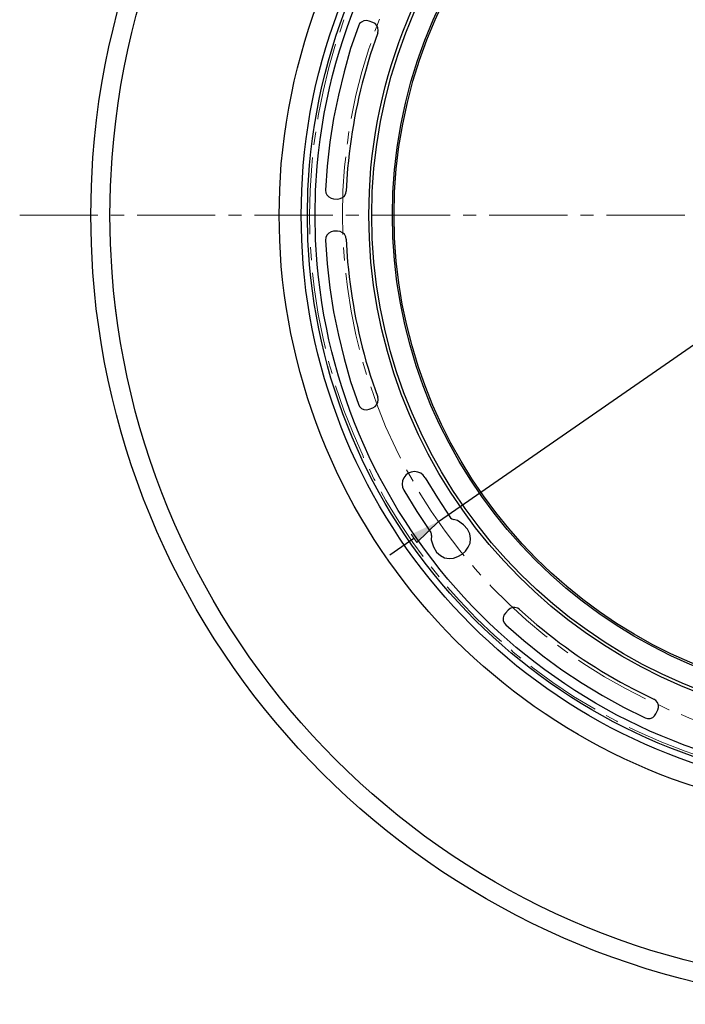
# Model space of a CAD drawing. Units: inches. Extents: x -1060 to 1501, y -1243 to 355.
# Drawn here: x 81 to 228, y -622 to -404 of the extents above; entities that cross this region are included whole.
import ezdxf

# ---------------------------------------------------------------- set-up
doc = ezdxf.new("R2010")
doc.units = ezdxf.units.IN
doc.header["$MEASUREMENT"] = 0
doc.layers.add('Layer 1', color=7, linetype='Continuous')

msp = doc.modelspace()

# ---------------------------------------------------------------- hatches: boundary and pattern name
at = {"layer": 'Layer 1'}
msp.add_hatch(color=4, dxfattribs=at).paths.add_polyline_path([(167.086, -517.644), (168.346, -519.444), (173.086, -514.823)])

# ---------------------------------------------------------------- linework, layer by layer
at = {"layer": 'Layer 1', "color": 4, "lineweight": 25}
for points in [[(173.086, -514.823), (368.386, -379.404)], [(167.686, -518.544), (162.346, -522.264)]]:
    msp.add_lwpolyline(points, dxfattribs=at)
at = {"layer": 'Layer 1', "color": 7, "lineweight": 25}
for points in [[(159.706, -406.823), (159.766, -406.284), (159.706, -405.744), (159.466, -405.204), (159.106, -404.784), (158.626, -404.544), (157.786, -404.244), (157.186, -404.124), (156.646, -404.184), (156.106, -404.424), (155.686, -404.784), (155.446, -405.323), (153.706, -410.304), (152.266, -415.404), (151.006, -420.564), (149.926, -425.784), (149.146, -431.004), (148.546, -436.284), (148.186, -441.564), (148.246, -442.164), (148.486, -442.644), (148.906, -443.064), (149.386, -443.364), (149.926, -443.484)], [(149.926, -443.484), (150.826, -443.544), (151.426, -443.424), (151.906, -443.184), (152.326, -442.823), (152.626, -442.344), (152.746, -441.804)], [(152.746, -452.424), (152.626, -451.884), (152.326, -451.344), (151.906, -450.984), (151.426, -450.743), (150.826, -450.684), (149.926, -450.684), (149.386, -450.804), (148.906, -451.104), (148.486, -451.524), (148.246, -452.064), (148.186, -452.604), (148.546, -457.884), (149.146, -463.164), (149.926, -468.444), (151.006, -473.604), (152.266, -478.764), (153.706, -483.864), (155.446, -488.904), (155.686, -489.384), (156.106, -489.804), (156.646, -490.044), (157.186, -490.104), (157.786, -489.984), (158.626, -489.684), (159.106, -489.384), (159.466, -488.964), (159.706, -488.484), (159.766, -487.884), (159.706, -487.344)], [(170.146, -505.164), (169.726, -504.564), (169.186, -504.144), (168.526, -503.904), (167.806, -503.784), (167.086, -503.904), (166.426, -504.144), (165.886, -504.564), (165.466, -505.164), (165.166, -505.823), (165.106, -506.544), (165.166, -507.204), (165.466, -507.864), (168.346, -512.604), (171.406, -517.224)], [(170.146, -505.164), (172.906, -509.604), (175.786, -513.984)], [(175.786, -513.984), (176.086, -514.224), (176.446, -514.344)], [(171.586, -517.884), (171.586, -517.524), (171.406, -517.224)], [(191.026, -534.264), (190.606, -533.964), (190.006, -533.844), (189.466, -533.844), (188.926, -534.024), (188.506, -534.384), (187.906, -535.044), (187.546, -535.524), (187.426, -536.064), (187.426, -536.664), (187.606, -537.204), (187.966, -537.624), (191.986, -541.104), (196.126, -544.464), (200.386, -547.584), (204.826, -550.524), (209.326, -553.284), (214.006, -555.864), (218.746, -558.204), (219.286, -558.323), (219.886, -558.323), (220.426, -558.144), (220.846, -557.784), (221.146, -557.304)], [(221.146, -557.304), (221.566, -556.464), (221.686, -555.924), (221.686, -555.384), (221.506, -554.844), (221.146, -554.364), (220.666, -554.064)]]:
    msp.add_lwpolyline(points, dxfattribs=at)
at = {"layer": 'Layer 1', "color": 1, "lineweight": 20}
for points in [[(152.206, -403.944), (151.306, -406.644)], [(160.066, -403.764), (159.466, -405.323), (159.046, -406.464)], [(150.406, -409.344), (148.906, -414.444), (147.646, -419.784), (146.566, -425.184), (146.446, -425.904)], [(158.146, -409.164), (157.726, -410.364), (156.166, -415.464), (154.846, -420.624), (153.826, -425.784)], [(153.346, -428.604), (152.986, -431.124), (152.926, -431.424)], [(146.026, -428.724), (145.726, -430.644), (145.606, -431.544)], [(145.306, -434.364), (145.126, -436.104), (144.766, -441.624), (144.646, -447.084), (144.706, -451.344)], [(152.626, -434.244), (152.386, -436.464), (152.026, -441.744), (151.906, -447.084), (151.966, -451.404)], [(80.626, -447.084), (97.906, -447.084)], [(100.786, -447.084), (103.666, -447.084)], [(106.546, -447.084), (123.826, -447.084)], [(126.706, -447.084), (129.586, -447.084)], [(132.466, -447.084), (149.746, -447.084)], [(152.626, -447.084), (155.506, -447.084)], [(158.386, -447.084), (175.666, -447.084)], [(178.546, -447.084), (181.426, -447.084)], [(184.306, -447.084), (201.586, -447.084)], [(204.466, -447.084), (207.346, -447.084)], [(210.226, -447.084), (227.506, -447.084)], [(144.826, -454.164), (145.066, -457.044)], [(152.146, -454.224), (152.326, -457.104)], [(145.306, -459.864), (145.726, -463.584), (146.566, -468.984), (147.646, -474.384), (148.186, -476.604)], [(152.626, -459.924), (152.986, -463.044), (153.826, -468.323), (154.846, -473.544), (155.686, -476.784)], [(148.846, -479.364), (148.906, -479.724), (149.626, -482.124)], [(156.406, -479.604), (157.246, -482.304)], [(150.406, -484.824), (152.206, -490.224), (154.246, -495.324), (156.466, -500.364), (156.586, -500.724)], [(158.146, -485.064), (159.466, -488.844), (161.446, -493.823), (163.666, -498.684), (164.746, -500.844)], [(157.846, -503.244), (158.866, -505.344), (159.106, -505.764)], [(166.066, -503.364), (166.066, -503.424), (167.506, -505.884)], [(160.486, -508.284), (161.506, -510.144), (164.386, -514.824), (167.446, -519.444), (169.726, -522.564)], [(168.886, -508.344), (171.526, -512.544), (174.586, -516.924), (177.826, -521.184), (178.786, -522.384)], [(171.466, -524.844), (173.266, -527.064)], [(180.646, -524.544), (181.246, -525.264), (182.506, -526.704)], [(175.066, -529.224), (177.766, -532.284), (181.546, -536.244), (185.566, -540.084), (187.006, -541.344)], [(184.486, -528.804), (184.846, -529.224), (188.626, -533.004), (192.526, -536.604), (196.606, -540.024), (197.146, -540.384)], [(189.166, -543.204), (189.646, -543.684), (191.326, -545.004)], [(199.366, -542.124), (200.866, -543.264), (201.706, -543.804)], [(204.046, -545.424), (205.246, -546.264), (209.746, -549.144), (214.426, -551.724), (218.866, -554.004)], [(193.546, -546.804), (193.966, -547.164), (198.406, -550.404), (202.966, -553.464), (207.706, -556.284)], [(221.506, -555.204), (224.026, -556.404), (224.086, -556.404)], [(210.166, -557.664), (212.506, -558.924), (212.686, -559.044)], [(226.726, -557.484), (228.946, -558.384), (233.986, -560.124), (239.086, -561.684), (243.106, -562.644)], [(215.206, -560.304), (217.426, -561.384), (222.466, -563.604), (227.626, -565.584), (230.986, -566.724)]]:
    msp.add_lwpolyline(points, dxfattribs=at)
at = {"layer": 'Layer 1', "lineweight": 0}
msp.add_lwpolyline([(167.086, -517.644), (168.346, -519.444), (173.086, -514.823)], dxfattribs=at)
at = {"layer": 'Layer 1', "color": 7, "lineweight": 25}
for points, knots in [([(445.126, -447.084), (445.126, -447.084), (445.006, -440.724), (445.006, -440.724), (445.006, -440.724), (444.646, -434.364), (444.646, -434.364), (444.646, -434.364), (444.106, -428.004), (444.106, -428.004), (434.361, -341.864), (363.733, -276.116), (277.066, -272.784), (277.066, -272.784), (270.706, -272.724), (270.706, -272.724), (270.706, -272.724), (264.346, -272.784), (264.346, -272.784), (175.321, -276.239), (103.463, -345.525), (96.766, -434.364), (96.766, -434.364), (96.466, -440.724), (96.466, -440.724), (96.466, -440.724), (96.346, -447.084), (96.346, -447.084), (96.346, -447.084), (96.466, -453.444), (96.466, -453.444), (96.466, -453.444), (96.766, -459.804), (96.766, -459.804), (103.177, -546.151), (171.655, -614.623), (257.986, -621.024), (257.986, -621.024), (264.346, -621.384), (264.346, -621.384), (264.346, -621.384), (270.706, -621.504), (270.706, -621.504), (359.857, -621.328), (434.117, -554.741), (444.106, -466.164), (444.106, -466.164), (444.646, -459.804), (444.646, -459.804), (444.646, -459.804), (445.006, -453.444), (445.006, -453.444), (445.006, -453.444), (445.126, -447.084), (445.126, -447.084)], [0, 0, 0, 0, 1, 1, 1, 2, 2, 2, 3, 3, 3, 4, 4, 4, 5, 5, 5, 6, 6, 6, 7, 7, 7, 8, 8, 8, 9, 9, 9, 10, 10, 10, 11, 11, 11, 12, 12, 12, 13, 13, 13, 14, 14, 14, 15, 15, 15, 16, 16, 16, 17, 17, 17, 18, 18, 18, 18]), ([(440.926, -447.084), (440.926, -447.084), (440.806, -440.724), (440.806, -440.724), (440.806, -440.724), (440.446, -434.364), (440.446, -434.364), (440.446, -434.364), (439.846, -428.064), (439.846, -428.064), (430.392, -344.38), (361.237, -280.182), (277.066, -277.044), (277.066, -277.044), (270.706, -276.924), (270.706, -276.924), (270.706, -276.924), (264.346, -277.044), (264.346, -277.044), (177.719, -280.349), (107.607, -347.937), (101.026, -434.364), (101.026, -434.364), (100.666, -440.724), (100.666, -440.724), (100.666, -440.724), (100.546, -447.084), (100.546, -447.084), (100.546, -447.084), (100.666, -453.444), (100.666, -453.444), (100.666, -453.444), (101.026, -459.804), (101.026, -459.804), (107.377, -543.809), (173.978, -610.439), (257.986, -616.824), (257.986, -616.824), (264.346, -617.184), (264.346, -617.184), (264.346, -617.184), (270.706, -617.304), (270.706, -617.304), (357.472, -617.164), (429.998, -552.358), (439.846, -466.164), (439.846, -466.164), (440.446, -459.804), (440.446, -459.804), (440.446, -459.804), (440.806, -453.444), (440.806, -453.444), (440.806, -453.444), (440.926, -447.084), (440.926, -447.084)], [0, 0, 0, 0, 1, 1, 1, 2, 2, 2, 3, 3, 3, 4, 4, 4, 5, 5, 5, 6, 6, 6, 7, 7, 7, 8, 8, 8, 9, 9, 9, 10, 10, 10, 11, 11, 11, 12, 12, 12, 13, 13, 13, 14, 14, 14, 15, 15, 15, 16, 16, 16, 17, 17, 17, 18, 18, 18, 18]), ([(440.926, -447.084), (440.926, -447.084), (440.806, -440.724), (440.806, -440.724), (440.806, -440.724), (440.446, -434.364), (440.446, -434.364), (440.446, -434.364), (439.846, -428.064), (439.846, -428.064), (430.398, -344.366), (361.239, -280.186), (277.066, -277.044), (277.066, -277.044), (270.706, -276.924), (270.706, -276.924), (270.706, -276.924), (264.346, -277.044), (264.346, -277.044), (177.69, -280.36), (107.624, -347.916), (101.026, -434.364), (101.026, -434.364), (100.666, -440.724), (100.666, -440.724), (100.666, -440.724), (100.546, -447.084), (100.546, -447.084), (100.546, -447.084), (100.666, -453.444), (100.666, -453.444), (100.666, -453.444), (101.026, -459.804), (101.026, -459.804), (107.373, -543.8), (173.981, -610.45), (257.986, -616.824), (257.986, -616.824), (264.346, -617.184), (264.346, -617.184), (264.346, -617.184), (270.706, -617.304), (270.706, -617.304), (357.474, -617.157), (429.999, -552.373), (439.846, -466.164), (439.846, -466.164), (440.446, -459.804), (440.446, -459.804), (440.446, -459.804), (440.806, -453.444), (440.806, -453.444), (440.806, -453.444), (440.926, -447.084), (440.926, -447.084)], [0, 0, 0, 0, 1, 1, 1, 2, 2, 2, 3, 3, 3, 4, 4, 4, 5, 5, 5, 6, 6, 6, 7, 7, 7, 8, 8, 8, 9, 9, 9, 10, 10, 10, 11, 11, 11, 12, 12, 12, 13, 13, 13, 14, 14, 14, 15, 15, 15, 16, 16, 16, 17, 17, 17, 18, 18, 18, 18]), ([(403.546, -447.084), (403.546, -447.084), (403.426, -441.444), (403.426, -441.444), (403.426, -441.444), (403.066, -435.804), (403.066, -435.804), (403.066, -435.804), (402.466, -430.224), (402.466, -430.224), (394.161, -366.07), (341.026, -317.145), (276.346, -314.424), (276.346, -314.424), (270.706, -314.304), (270.706, -314.304), (270.706, -314.304), (265.066, -314.424), (265.066, -314.424), (198.286, -317.287), (144.14, -369.229), (138.406, -435.804), (138.406, -435.804), (138.046, -441.444), (138.046, -441.444), (138.046, -441.444), (137.926, -447.084), (137.926, -447.084), (137.926, -447.084), (138.046, -452.724), (138.046, -452.724), (138.046, -452.724), (138.406, -458.364), (138.406, -458.364), (143.943, -522.912), (194.973, -573.851), (259.486, -579.444), (259.486, -579.444), (265.066, -579.804), (265.066, -579.804), (265.066, -579.804), (270.706, -579.924), (270.706, -579.924), (337.681, -579.784), (393.841, -530.371), (402.466, -463.944), (402.466, -463.944), (403.066, -458.364), (403.066, -458.364), (403.066, -458.364), (403.426, -452.724), (403.426, -452.724), (403.426, -452.724), (403.546, -447.084), (403.546, -447.084)], [0, 0, 0, 0, 1, 1, 1, 2, 2, 2, 3, 3, 3, 4, 4, 4, 5, 5, 5, 6, 6, 6, 7, 7, 7, 8, 8, 8, 9, 9, 9, 10, 10, 10, 11, 11, 11, 12, 12, 12, 13, 13, 13, 14, 14, 14, 15, 15, 15, 16, 16, 16, 17, 17, 17, 18, 18, 18, 18]), ([(398.686, -447.084), (398.686, -447.084), (398.566, -441.684), (398.566, -441.684), (398.566, -441.684), (398.206, -436.224), (398.206, -436.224), (398.206, -436.224), (397.666, -430.823), (397.666, -430.823), (389.552, -368.859), (338.584, -322.043), (276.166, -319.224), (276.166, -319.224), (270.706, -319.104), (270.706, -319.104), (270.706, -319.104), (265.306, -319.224), (265.306, -319.224), (200.825, -322.122), (148.845, -371.917), (143.206, -436.224), (143.206, -436.224), (142.906, -441.684), (142.906, -441.684), (142.906, -441.684), (142.786, -447.084), (142.786, -447.084), (142.786, -447.084), (142.906, -452.544), (142.906, -452.544), (142.906, -452.544), (143.206, -457.944), (143.206, -457.944), (148.559, -520.053), (197.716, -569.266), (259.846, -574.584), (259.846, -574.584), (265.306, -574.944), (265.306, -574.944), (265.306, -574.944), (270.706, -575.064), (270.706, -575.064), (335.189, -574.982), (389.36, -527.275), (397.666, -463.344), (397.666, -463.344), (398.206, -457.944), (398.206, -457.944), (398.206, -457.944), (398.566, -452.544), (398.566, -452.544), (398.566, -452.544), (398.686, -447.084), (398.686, -447.084)], [0, 0, 0, 0, 1, 1, 1, 2, 2, 2, 3, 3, 3, 4, 4, 4, 5, 5, 5, 6, 6, 6, 7, 7, 7, 8, 8, 8, 9, 9, 9, 10, 10, 10, 11, 11, 11, 12, 12, 12, 13, 13, 13, 14, 14, 14, 15, 15, 15, 16, 16, 16, 17, 17, 17, 18, 18, 18, 18]), ([(397.306, -447.084), (397.306, -447.084), (397.186, -441.564), (397.186, -441.564), (397.186, -441.564), (396.826, -436.044), (396.826, -436.044), (396.826, -436.044), (396.226, -430.584), (396.226, -430.584), (388.073, -369.634), (337.719, -323.361), (276.226, -320.664), (276.226, -320.664), (270.706, -320.544), (270.706, -320.544), (270.706, -320.544), (265.186, -320.664), (265.186, -320.664), (201.751, -323.434), (150.178, -372.784), (144.646, -436.044), (144.646, -436.044), (144.286, -441.564), (144.286, -441.564), (144.286, -441.564), (144.166, -447.084), (144.166, -447.084), (144.166, -447.084), (144.286, -452.604), (144.286, -452.604), (144.286, -452.604), (144.646, -458.124), (144.646, -458.124), (149.996, -519.38), (198.478, -567.729), (259.666, -573.204), (259.666, -573.204), (265.186, -573.564), (265.186, -573.564), (265.186, -573.564), (270.706, -573.684), (270.706, -573.684), (334.294, -573.61), (387.793, -526.655), (396.226, -463.644), (396.226, -463.644), (396.826, -458.124), (396.826, -458.124), (396.826, -458.124), (397.186, -452.604), (397.186, -452.604), (397.186, -452.604), (397.306, -447.084), (397.306, -447.084)], [0, 0, 0, 0, 1, 1, 1, 2, 2, 2, 3, 3, 3, 4, 4, 4, 5, 5, 5, 6, 6, 6, 7, 7, 7, 8, 8, 8, 9, 9, 9, 10, 10, 10, 11, 11, 11, 12, 12, 12, 13, 13, 13, 14, 14, 14, 15, 15, 15, 16, 16, 16, 17, 17, 17, 18, 18, 18, 18]), ([(395.626, -447.084), (395.626, -447.084), (395.506, -441.624), (395.506, -441.624), (395.506, -441.624), (395.146, -436.224), (395.146, -436.224), (395.146, -436.224), (394.546, -430.823), (394.546, -430.823), (386.54, -370.668), (336.803, -325.037), (276.166, -322.344), (276.166, -322.344), (270.706, -322.224), (270.706, -322.224), (270.706, -322.224), (265.306, -322.344), (265.306, -322.344), (202.607, -325.133), (151.869, -373.71), (146.326, -436.224), (146.326, -436.224), (145.966, -441.624), (145.966, -441.624), (145.966, -441.624), (145.846, -447.084), (145.846, -447.084), (145.846, -447.084), (145.966, -452.544), (145.966, -452.544), (145.966, -452.544), (146.326, -458.004), (146.326, -458.004), (151.711, -518.478), (199.397, -566.085), (259.846, -571.524), (259.846, -571.524), (265.306, -571.884), (265.306, -571.884), (265.306, -571.884), (270.706, -571.944), (270.706, -571.944), (333.272, -572.091), (386.391, -525.41), (394.546, -463.404), (394.546, -463.404), (395.146, -458.004), (395.146, -458.004), (395.146, -458.004), (395.506, -452.544), (395.506, -452.544), (395.506, -452.544), (395.626, -447.084), (395.626, -447.084)], [0, 0, 0, 0, 1, 1, 1, 2, 2, 2, 3, 3, 3, 4, 4, 4, 5, 5, 5, 6, 6, 6, 7, 7, 7, 8, 8, 8, 9, 9, 9, 10, 10, 10, 11, 11, 11, 12, 12, 12, 13, 13, 13, 14, 14, 14, 15, 15, 15, 16, 16, 16, 17, 17, 17, 18, 18, 18, 18]), ([(383.686, -447.084), (383.686, -447.084), (383.566, -441.864), (383.566, -441.864), (383.566, -441.864), (383.206, -436.644), (383.206, -436.644), (383.206, -436.644), (382.606, -431.484), (382.606, -431.484), (375.067, -377.575), (330.275, -336.785), (275.926, -334.224), (275.926, -334.224), (270.706, -334.104), (270.706, -334.104), (270.706, -334.104), (265.486, -334.224), (265.486, -334.224), (209.174, -336.912), (163.51, -380.514), (158.206, -436.644), (158.206, -436.644), (157.846, -441.864), (157.846, -441.864), (157.846, -441.864), (157.726, -447.084), (157.726, -447.084), (157.726, -447.084), (157.846, -452.304), (157.846, -452.304), (157.846, -452.304), (158.206, -457.524), (158.206, -457.524), (163.302, -511.71), (206.107, -554.56), (260.326, -559.584), (260.326, -559.584), (265.486, -559.944), (265.486, -559.944), (265.486, -559.944), (270.706, -560.064), (270.706, -560.064), (327.105, -560.068), (374.834, -518.545), (382.606, -462.684), (382.606, -462.684), (383.206, -457.524), (383.206, -457.524), (383.206, -457.524), (383.566, -452.304), (383.566, -452.304), (383.566, -452.304), (383.686, -447.084), (383.686, -447.084)], [0, 0, 0, 0, 1, 1, 1, 2, 2, 2, 3, 3, 3, 4, 4, 4, 5, 5, 5, 6, 6, 6, 7, 7, 7, 8, 8, 8, 9, 9, 9, 10, 10, 10, 11, 11, 11, 12, 12, 12, 13, 13, 13, 14, 14, 14, 15, 15, 15, 16, 16, 16, 17, 17, 17, 18, 18, 18, 18]), ([(383.026, -447.084), (383.026, -447.084), (382.906, -441.924), (382.906, -441.924), (382.906, -441.924), (382.546, -436.704), (382.546, -436.704), (382.546, -436.704), (381.946, -431.604), (381.946, -431.604), (374.656, -378.147), (329.801, -337.323), (275.926, -334.884), (275.926, -334.884), (270.706, -334.764), (270.706, -334.764), (270.706, -334.764), (265.546, -334.884), (265.546, -334.884), (209.447, -337.57), (164.201, -380.817), (158.866, -436.704), (158.866, -436.704), (158.506, -441.924), (158.506, -441.924), (158.506, -441.924), (158.386, -447.084), (158.386, -447.084), (158.386, -447.084), (158.506, -452.304), (158.506, -452.304), (158.506, -452.304), (158.866, -457.464), (158.866, -457.464), (163.9, -511.252), (206.534, -554.035), (260.386, -558.924), (260.386, -558.924), (265.546, -559.284), (265.546, -559.284), (265.546, -559.284), (270.706, -559.404), (270.706, -559.404), (326.665, -559.511), (374.306, -518.038), (381.946, -462.624), (381.946, -462.624), (382.546, -457.464), (382.546, -457.464), (382.546, -457.464), (382.906, -452.304), (382.906, -452.304), (382.906, -452.304), (383.026, -447.084), (383.026, -447.084)], [0, 0, 0, 0, 1, 1, 1, 2, 2, 2, 3, 3, 3, 4, 4, 4, 5, 5, 5, 6, 6, 6, 7, 7, 7, 8, 8, 8, 9, 9, 9, 10, 10, 10, 11, 11, 11, 12, 12, 12, 13, 13, 13, 14, 14, 14, 15, 15, 15, 16, 16, 16, 17, 17, 17, 18, 18, 18, 18]), ([(378.526, -447.084), (378.526, -447.084), (378.406, -442.104), (378.406, -442.104), (378.406, -442.104), (378.046, -437.124), (378.046, -437.124), (378.046, -437.124), (377.506, -432.204), (377.506, -432.204), (370.189, -380.599), (327.673, -341.987), (275.686, -339.384), (275.686, -339.384), (270.706, -339.323), (270.706, -339.323), (270.706, -339.323), (265.726, -339.384), (265.726, -339.384), (211.906, -342.068), (168.494, -383.46), (163.366, -437.124), (163.366, -437.124), (163.066, -442.104), (163.066, -442.104), (163.066, -442.104), (162.946, -447.084), (162.946, -447.084), (162.946, -447.084), (163.066, -452.064), (163.066, -452.064), (163.066, -452.064), (163.366, -457.044), (163.366, -457.044), (168.216, -508.681), (209.118, -549.696), (260.806, -554.424), (260.806, -554.424), (265.726, -554.784), (265.726, -554.784), (265.726, -554.784), (270.706, -554.904), (270.706, -554.904), (324.621, -554.807), (369.964, -515.36), (377.506, -461.964), (377.506, -461.964), (378.046, -457.044), (378.046, -457.044), (378.046, -457.044), (378.406, -452.064), (378.406, -452.064), (378.406, -452.064), (378.526, -447.084), (378.526, -447.084)], [0, 0, 0, 0, 1, 1, 1, 2, 2, 2, 3, 3, 3, 4, 4, 4, 5, 5, 5, 6, 6, 6, 7, 7, 7, 8, 8, 8, 9, 9, 9, 10, 10, 10, 11, 11, 11, 12, 12, 12, 13, 13, 13, 14, 14, 14, 15, 15, 15, 16, 16, 16, 17, 17, 17, 18, 18, 18, 18]), ([(378.106, -447.084), (378.106, -447.084), (377.986, -441.984), (377.986, -441.984), (377.986, -441.984), (377.626, -436.884), (377.626, -436.884), (377.626, -436.884), (377.026, -431.784), (377.026, -431.784), (369.619, -380.77), (327.312, -342.316), (275.806, -339.804), (275.806, -339.804), (270.706, -339.684), (270.706, -339.684), (270.706, -339.684), (265.606, -339.804), (265.606, -339.804), (212.111, -342.501), (169.041, -383.566), (163.786, -436.884), (163.786, -436.884), (163.426, -441.984), (163.426, -441.984), (163.426, -441.984), (163.306, -447.084), (163.306, -447.084), (163.306, -447.084), (163.426, -452.184), (163.426, -452.184), (163.426, -452.184), (163.786, -457.284), (163.786, -457.284), (168.781, -508.646), (209.177, -549.049), (260.506, -554.004), (260.506, -554.004), (265.606, -554.364), (265.606, -554.364), (265.606, -554.364), (270.706, -554.484), (270.706, -554.484), (324.151, -554.511), (369.419, -515.264), (377.026, -462.384), (377.026, -462.384), (377.626, -457.284), (377.626, -457.284), (377.626, -457.284), (377.986, -452.184), (377.986, -452.184), (377.986, -452.184), (378.106, -447.084), (378.106, -447.084)], [0, 0, 0, 0, 1, 1, 1, 2, 2, 2, 3, 3, 3, 4, 4, 4, 5, 5, 5, 6, 6, 6, 7, 7, 7, 8, 8, 8, 9, 9, 9, 10, 10, 10, 11, 11, 11, 12, 12, 12, 13, 13, 13, 14, 14, 14, 15, 15, 15, 16, 16, 16, 17, 17, 17, 18, 18, 18, 18]), ([(159.706, -406.823), (159.706, -406.823), (158.026, -411.684), (158.026, -411.684), (155.455, -420.092), (153.898, -427.954), (153.046, -436.704), (153.046, -436.704), (152.746, -441.804), (152.746, -441.804)], [0, 0, 0, 0, 1, 1, 1, 2, 2, 2, 3, 3, 3, 3]), ([(152.746, -452.424), (152.746, -452.424), (153.046, -457.524), (153.046, -457.524), (153.928, -466.229), (155.42, -474.121), (158.026, -482.484), (158.026, -482.484), (159.706, -487.344), (159.706, -487.344)], [0, 0, 0, 0, 1, 1, 1, 2, 2, 2, 3, 3, 3, 3]), ([(171.586, -517.884), (171.586, -517.884), (171.526, -518.844), (171.526, -518.844), (173.592, -528.217), (185.619, -519.38), (177.346, -514.584), (177.346, -514.584), (176.446, -514.344), (176.446, -514.344)], [0, 0, 0, 0, 1, 1, 1, 2, 2, 2, 3, 3, 3, 3]), ([(191.026, -534.264), (191.026, -534.264), (194.866, -537.624), (194.866, -537.624), (201.333, -543.072), (208.597, -547.896), (216.106, -551.784), (216.106, -551.784), (220.666, -554.064), (220.666, -554.064)], [0, 0, 0, 0, 1, 1, 1, 2, 2, 2, 3, 3, 3, 3])]:
    msp.add_open_spline(points, degree=3, knots=knots, dxfattribs=at)

doc.saveas('drawing.dxf')
